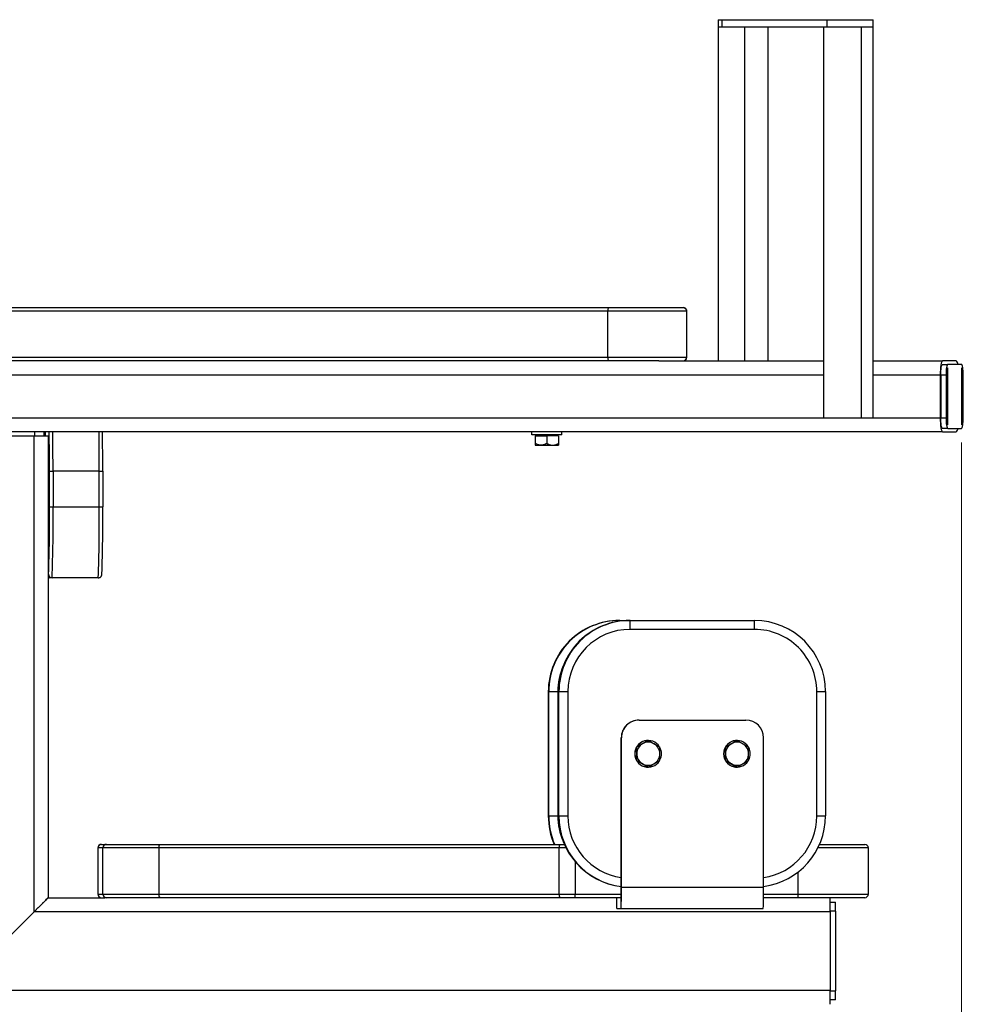
# Model space of a CAD drawing. Units: millimetres. Extents: x -22 to 423, y -585 to 204.
# Drawn here: x 220 to 273, y 147 to 202 of the extents above; entities that cross this region are included whole.
import ezdxf

# ---------------------------------------------------------------- set-up
doc = ezdxf.new("R2010")
doc.units = ezdxf.units.MM
doc.styles.add('SLDTEXTSTYLE0', font='TXT', dxfattribs={"width": 0.75})
doc.dimstyles.new('SLDDIMSTYLE0', dxfattribs={"dimtxt": 3.5, "dimasz": 3.302, "dimexe": 0, "dimexo": 0.0625, "dimgap": 0.875, "dimtad": 1, "dimlfac": 10, "dimrnd": 1e-09, "dimzin": 12, "dimdsep": 46, "dimtxsty": 'SLDTEXTSTYLE0', "dimsah": 1, "dimcen": 0.09, "dimadec": 0, "dimazin": 3, "dimtfac": 1, "dimtofl": 0, "dimtmove": 0, "dimatfit": 3, "dimfxl": 0, "dimfrac": 2, "dimtolj": 1, "dimtzin": 12, "dimarcsym": 0})

# ---------------------------------------------------------------- blocks, each defined once
blk = doc.blocks.new('_D')
at = {"color": 7, "linetype": 'Continuous', "lineweight": 0}
for p, q in [((272.827, 178.524), (272.827, 103.435)), ((157.329, 95.624), (157.329, 105.435)), ((272.827, 104.435), (157.329, 104.435))]:
    blk.add_line(p, q, dxfattribs=at)
at = {"color": 7, "linetype": 'Continuous', "lineweight": 18}
for points in [[(157.329, 104.435), (160.631, 103.927), (160.631, 104.943)], [(272.827, 104.435), (269.525, 104.943), (269.525, 103.927)]]:
    blk.add_solid(points, dxfattribs=at)
at = {"color": 7, "linetype": 'Continuous', "lineweight": 18, "insert": (181.899, 108.947), "char_height": 3.5, "attachment_point": 1, "style": 'SLDTEXTSTYLE0'}
blk.add_mtext('1154.98', dxfattribs=at)

msp = doc.modelspace()

# ---------------------------------------------------------------- linework, layer by layer
at = {"color": 7, "linetype": 'Continuous', "lineweight": 25}
for p, q in [((259.1466, 202.324), (259.1466, 201.924)), ((259.1466, 202.324), (259.3422, 202.324)), ((259.3422, 202.324), (259.3422, 201.924)), ((259.3422, 202.324), (265.2571, 202.324)), ((265.2571, 202.324), (265.2571, 201.924)), ((265.2571, 202.324), (267.8614, 202.324)), ((267.8614, 201.924), (267.8614, 202.324)), ((259.1466, 201.924), (259.1466, 183.124)), ((259.1466, 201.924), (259.3422, 201.924)), ((259.3422, 201.924), (265.2571, 201.924)), ((261.9466, 183.124), (261.9466, 201.924)), ((265.0614, 201.924), (265.0614, 179.924)), ((265.2571, 201.924), (267.8614, 201.924)), ((265.2571, 201.924), (267.1761, 201.924)), ((267.1761, 201.924), (267.1761, 179.924)), ((267.1761, 201.924), (267.8614, 201.924)), ((267.8614, 179.924), (267.8614, 201.924)), ((252.9324, 185.924), (213.323, 185.924)), ((213.3516, 186.124), (252.961, 186.124)), ((257.3599, 185.924), (252.9324, 185.924)), ((252.9324, 183.324), (252.9324, 185.924)), ((252.961, 186.124), (257.162, 186.124)), ((257.162, 186.124), (257.1727, 186.124)), ((257.3599, 185.924), (257.3599, 183.324)), ((257.3727, 183.324), (257.3727, 185.924)), ((213.323, 183.324), (252.9324, 183.324)), ((252.961, 183.124), (213.3516, 183.124)), ((252.9324, 183.324), (257.3599, 183.324)), ((255.8064, 183.124), (252.961, 183.124)), ((255.8064, 183.124), (265.0614, 183.124)), ((267.8614, 183.124), (271.7675, 183.124)), ((272.5315, 183.124), (271.7675, 183.124)), ((271.7675, 182.924), (272.0629, 182.924)), ((272.827, 182.924), (272.0629, 182.924)), ((271.6286, 182.324), (271.6286, 179.924)), ((271.9587, 182.324), (271.6633, 182.324)), ((271.6633, 182.324), (271.6633, 179.924)), ((271.9587, 182.324), (271.9587, 179.924)), ((271.9935, 182.324), (271.9935, 179.924)), ((272.0629, 179.524), (272.0629, 182.724)), ((272.827, 182.724), (272.827, 179.524)), ((272.8964, 179.924), (272.8964, 182.324)), ((272.9312, 179.924), (272.9312, 182.324)), ((265.0614, 179.924), (267.1761, 179.924)), ((267.1761, 179.924), (267.8614, 179.924)), ((271.6633, 179.924), (271.9587, 179.924)), ((271.7675, 179.124), (194.6288, 179.124)), ((221.1897, 179.124), (221.1897, 178.9116)), ((248.6489, 178.964), (248.6489, 179.124)), ((250.3489, 178.964), (250.3489, 179.124)), ((272.0629, 179.324), (271.7675, 179.324)), ((271.7675, 179.124), (272.5315, 179.124)), ((272.0629, 179.324), (272.827, 179.324)), ((216.5955, 178.9116), (220.6495, 178.9116)), ((220.6492, 152.1116), (220.6495, 178.9116)), ((220.6495, 178.9116), (221.4391, 178.9116)), ((221.4391, 178.9116), (221.4387, 152.9116)), ((250.3489, 178.964), (248.6489, 178.964)), ((248.8489, 178.904), (248.8489, 178.4745)), ((248.8489, 178.904), (249.4989, 178.904)), ((248.9189, 178.964), (248.9189, 178.904)), ((249.4989, 178.904), (249.4989, 178.4745)), ((250.1489, 178.904), (249.4989, 178.904)), ((250.0789, 178.964), (250.0789, 178.904)), ((250.1489, 178.904), (250.1489, 178.4745)), ((248.8489, 178.374), (249.1739, 178.374)), ((249.1739, 178.374), (249.8239, 178.374)), ((249.8239, 178.374), (250.1489, 178.374)), ((221.512, 176.9116), (221.7146, 176.9116)), ((221.512, 174.9116), (221.512, 176.9116)), ((221.7146, 176.9116), (221.7145, 174.9116)), ((224.3143, 176.9115), (221.7146, 176.9116)), ((224.3143, 174.9115), (224.3143, 176.9115)), ((224.3143, 176.9115), (224.5117, 176.9115)), ((224.5117, 176.9115), (224.5117, 174.9115)), ((221.512, 174.9116), (221.7145, 174.9116)), ((221.7145, 174.9116), (224.3143, 174.9115)), ((224.3143, 174.9115), (224.5117, 174.9115)), ((221.6624, 170.9116), (221.5061, 170.9116)), ((224.2622, 170.9115), (221.6624, 170.9116)), ((253.5818, 168.5111), (253.6079, 168.5111)), ((253.6079, 168.5111), (254.155, 168.5111)), ((254.155, 168.5111), (254.1811, 168.5111)), ((254.1811, 168.5111), (261.1805, 168.511)), ((261.187, 168.011), (254.1876, 168.0111)), ((249.5821, 164.5112), (249.582, 157.5112)), ((249.6082, 164.5112), (249.5821, 164.5112)), ((249.6081, 157.5112), (249.6082, 164.5112)), ((249.6082, 164.5112), (250.1146, 164.5112)), ((250.1146, 164.5112), (250.1145, 157.5112)), ((250.1553, 164.5112), (250.1552, 157.5112)), ((250.1813, 164.5112), (250.1553, 164.5112)), ((250.1812, 157.5112), (250.1813, 164.5112)), ((250.1813, 164.5112), (250.6878, 164.5111)), ((250.6878, 164.5111), (250.6877, 157.5111)), ((264.6865, 157.511), (264.6866, 164.511)), ((264.6866, 164.511), (265.1801, 164.5109)), ((265.1801, 164.5109), (265.18, 157.5109)), ((254.6874, 162.9111), (254.6953, 162.9111)), ((254.6953, 162.9111), (260.6948, 162.911)), ((253.6874, 153.5111), (253.6875, 161.9111)), ((253.6953, 161.9111), (253.6875, 161.9111)), ((253.6952, 153.5111), (253.6953, 161.9111)), ((261.6945, 153.511), (261.6947, 161.911)), ((254.5481, 161.3864), (255.1981, 161.7616)), ((254.5481, 161.3864), (254.5537, 161.3864)), ((254.5481, 161.3864), (254.5481, 160.6358)), ((255.1981, 161.7616), (255.2037, 161.7616)), ((259.5477, 161.3863), (260.1976, 161.7616)), ((259.5477, 161.3863), (259.5533, 161.3863)), ((259.5477, 161.3863), (259.5477, 160.6357)), ((260.1976, 161.7616), (260.2032, 161.7616)), ((254.4473, 161.0111), (254.4453, 161.0111)), ((259.4469, 161.011), (259.4448, 161.011)), ((254.5481, 160.6358), (255.1981, 160.2605)), ((254.5481, 160.6358), (254.5537, 160.6358)), ((255.1981, 160.2605), (255.2036, 160.2605)), ((259.5477, 160.6357), (260.1976, 160.2605)), ((259.5477, 160.6357), (259.5533, 160.6357)), ((260.1976, 160.2605), (260.2032, 160.2605)), ((249.582, 157.5112), (249.6081, 157.5112)), ((249.6081, 157.5112), (250.1145, 157.5112)), ((250.1552, 157.5112), (250.1812, 157.5112)), ((250.1812, 157.5112), (250.6877, 157.5111)), ((264.6865, 157.511), (265.18, 157.5109)), ((224.2425, 155.7115), (224.2425, 153.1115)), ((224.2429, 155.7115), (224.2428, 153.1115)), ((224.5247, 155.7115), (224.2429, 155.7115)), ((224.4429, 155.9115), (224.7246, 155.9115)), ((224.5246, 153.1115), (224.5247, 155.7115)), ((227.6754, 155.7115), (224.5247, 155.7115)), ((224.7246, 155.9115), (227.7178, 155.9115)), ((227.6754, 155.7115), (227.6753, 153.1115)), ((250.1967, 155.7112), (227.6754, 155.7115)), ((227.7178, 155.9115), (250.2392, 155.9112)), ((250.1967, 153.1112), (250.1967, 155.7112)), ((250.2392, 155.9112), (250.4891, 155.9112)), ((264.846, 155.9109), (267.3889, 155.9109)), ((267.5888, 153.1109), (267.5889, 155.7109)), ((253.6874, 153.5111), (253.6952, 153.5111)), ((253.6952, 153.5111), (261.6945, 153.511)), ((224.2428, 153.1115), (224.5246, 153.1115)), ((224.5246, 153.1115), (227.6753, 153.1115)), ((227.6753, 153.1115), (250.1967, 153.1112)), ((250.1967, 153.1112), (251.0978, 153.1111)), ((221.4387, 152.9116), (224.6384, 152.9115)), ((224.7246, 152.9115), (224.6384, 152.9115)), ((227.7178, 152.9115), (224.7246, 152.9115)), ((250.2391, 152.9112), (227.7178, 152.9115)), ((251.0952, 152.9111), (250.2391, 152.9112)), ((253.6392, 152.9111), (251.0952, 152.9111)), ((253.4464, 152.3111), (253.4464, 152.9111)), ((253.6392, 152.9111), (253.6796, 152.9111)), ((253.6796, 152.3111), (253.6796, 152.9111)), ((263.6383, 152.911), (261.6924, 152.911)), ((267.3888, 152.9109), (263.6383, 152.911)), ((265.4425, 152.6609), (265.7356, 152.6609)), ((220.6492, 152.1116), (216.2495, 147.7116)), ((265.4454, 152.1109), (220.6492, 152.1116)), ((253.4464, 152.3111), (253.6796, 152.3111)), ((253.6796, 152.3111), (261.6789, 152.311)), ((265.4454, 152.1109), (265.4453, 147.7109)), ((265.7421, 152.1609), (265.742, 147.6609)), ((216.2495, 147.7116), (265.4453, 147.7109)), ((265.7355, 147.1609), (265.4424, 147.1609))]:
    msp.add_line(p, q, dxfattribs=at)
at = {"color": 1, "linetype": 'Continuous', "lineweight": 25}
for p, q in [((260.6221, 201.924), (260.6221, 183.124)), ((257.3727, 185.924), (257.3599, 185.924)), ((257.3599, 183.324), (257.3727, 183.324)), ((265.0614, 182.324), (193.8288, 182.324)), ((271.6286, 182.324), (267.8614, 182.324)), ((272.8964, 182.324), (272.827, 182.324)), ((193.8288, 179.924), (265.0614, 179.924)), ((267.8614, 179.924), (271.6286, 179.924)), ((272.827, 179.924), (272.8964, 179.924)), ((220.6963, 178.9116), (220.6963, 179.124)), ((221.4389, 171.1116), (221.4624, 171.1116)), ((221.4624, 171.1116), (221.4651, 171.1171)), ((224.2429, 155.7115), (224.2425, 155.7115)), ((250.583, 155.7111), (250.1967, 155.7112)), ((267.5889, 155.7109), (264.7521, 155.711)), ((251.0978, 154.9318), (251.0978, 153.1111)), ((263.641, 153.111), (263.641, 154.3576)), ((224.2425, 153.1115), (224.2428, 153.1115)), ((251.0978, 153.1111), (253.6854, 153.1111)), ((261.6936, 153.111), (263.641, 153.111)), ((263.641, 153.111), (267.5888, 153.1109)), ((265.7421, 152.1609), (265.4454, 152.1609)), ((265.4453, 147.6609), (265.742, 147.6609))]:
    msp.add_line(p, q, dxfattribs=at)
at = {"color": 7, "linetype": 'Continuous', "lineweight": 25, "flags": 128}
for points in [[(271.7675, 183.124), (271.7404, 183.1086), (271.7143, 183.0631), (271.6903, 182.9892), (271.6693, 182.8897), (271.652, 182.7684), (271.6391, 182.6301), (271.6312, 182.4801), (271.6286, 182.324)], [(271.6633, 182.324), (271.6653, 182.441), (271.6712, 182.5536), (271.6809, 182.6573), (271.6938, 182.7483), (271.7096, 182.8229), (271.7276, 182.8783), (271.7472, 182.9125), (271.7675, 182.924)], [(272.0629, 182.924), (272.0426, 182.9125), (272.0231, 182.8783), (272.005, 182.8229), (271.9893, 182.7483), (271.9763, 182.6573), (271.9667, 182.5536), (271.9607, 182.441), (271.9587, 182.324)], [(272.9312, 182.324), (272.9292, 182.441), (272.9232, 182.5536), (272.9136, 182.6573), (272.9007, 182.7483), (272.8849, 182.8229), (272.8668, 182.8783), (272.8473, 182.9125), (272.827, 182.924)], [(271.9935, 182.324), (271.9948, 182.402), (271.9988, 182.4771), (272.0052, 182.5462), (272.0138, 182.6068), (272.0243, 182.6566), (272.0363, 182.6935), (272.0494, 182.7163), (272.0629, 182.724)], [(272.827, 182.724), (272.8405, 182.7163), (272.8536, 182.6935), (272.8656, 182.6566), (272.8761, 182.6068), (272.8847, 182.5462), (272.8911, 182.4771), (272.8951, 182.402), (272.8964, 182.324)], [(271.6286, 179.924), (271.6312, 179.7679), (271.6391, 179.6178), (271.652, 179.4795), (271.6693, 179.3583), (271.6903, 179.2588), (271.7143, 179.1849), (271.7404, 179.1394), (271.7675, 179.124)], [(271.7675, 179.324), (271.7472, 179.3355), (271.7276, 179.3697), (271.7096, 179.4251), (271.6938, 179.4997), (271.6809, 179.5906), (271.6712, 179.6944), (271.6653, 179.8069), (271.6633, 179.924)], [(271.9587, 179.924), (271.9607, 179.8069), (271.9667, 179.6944), (271.9763, 179.5906), (271.9893, 179.4997), (272.005, 179.4251), (272.0231, 179.3697), (272.0426, 179.3355), (272.0629, 179.324)], [(272.0629, 179.524), (272.0494, 179.5317), (272.0363, 179.5544), (272.0243, 179.5914), (272.0138, 179.6411), (272.0052, 179.7018), (271.9988, 179.7709), (271.9948, 179.846), (271.9935, 179.924)], [(272.827, 179.324), (272.8473, 179.3355), (272.8668, 179.3697), (272.8849, 179.4251), (272.9007, 179.4997), (272.9136, 179.5906), (272.9232, 179.6944), (272.9292, 179.8069), (272.9312, 179.924)], [(272.8964, 179.924), (272.8951, 179.846), (272.8911, 179.7709), (272.8847, 179.7018), (272.8761, 179.6411), (272.8656, 179.5914), (272.8536, 179.5544), (272.8405, 179.5317), (272.827, 179.524)], [(221.2659, 179.124), (221.265, 179.0227), (221.2641, 178.9116)]]:
    msp.add_lwpolyline(points, dxfattribs=at)
at = {"color": 1, "linetype": 'Continuous', "lineweight": 25, "flags": 128}
for points in [[(221.4389, 170.9232), (221.467, 170.9154), (221.5061, 170.9116)], [(253.6079, 168.5111), (253.6092, 168.5015), (253.6104, 168.4738)]]:
    msp.add_lwpolyline(points, dxfattribs=at)
at = {"color": 7, "linetype": 'Continuous', "lineweight": 25}
for centre, radius, start, end in [((253.304, 185.973), 0.3748, 156.23607, 187.50978), ((257.1727, 185.924), 0.2, 0, 90), ((253.304, 183.275), 0.3748, 172.49022, 203.76393), ((257.1727, 183.324), 0.2, 270, 0), ((272.3611, 182.9246), 0.2624, 359.87606, 49.47487), ((-15.2677, 177.0306), 236.7797, 359.97119, 0.506559), ((-20.4535, 176.9964), 244.9652, 359.980135, 0.497625), ((272.3611, 179.3234), 0.2624, 310.52513, 0.12394), ((141.8678, 173.9979), 79.6494, 357.927302, 0.657277), ((144.9095, 173.9128), 76.8115, 357.760718, 0.745015), ((147.5093, 173.9128), 76.8115, 357.760718, 0.745015), ((134.5799, 174.0522), 89.9359, 358.148563, 0.547436), ((221.6624, 171.1115), 0.2, 179.99676, 269.99676), ((253.5819, 164.5113), 3.9998, 90.00162, 180.00162), ((253.608, 164.5113), 3.9998, 90.00162, 180.00162), ((254.1551, 164.5113), 3.9998, 90.00162, 180.00162), ((254.1812, 164.5113), 3.9998, 90.00162, 180.00162), ((244.5869, 168.1362), 9.6014, 359.25337, 2.23767), ((251.5863, 168.1361), 9.6014, 359.25337, 2.23767), ((261.1802, 164.5112), 3.9998, 359.99676, 89.99676), ((254.1877, 164.5112), 3.4999, 90.00179, 180.00146), ((261.1868, 164.5112), 3.4998, 359.99659, 89.99693), ((254.6875, 161.9111), 1, 90.00162, 180.00162), ((254.6953, 161.9111), 1, 90.00162, 180.00162), ((260.6947, 161.911), 1, 359.99676, 89.99676), ((255.1952, 161.0111), 0.75, 90.00127, 180.00279), ((255.1973, 161.0111), 0.7499, 32.69612, 180.00479), ((255.205, 161.0111), 0.65, 120.00249, 180.00011), ((255.205, 161.0112), 0.6499, 59.99682, 120.00157), ((255.2049, 161.0111), 0.65, 359.99828, 59.9959), ((255.1972, 161.0111), 0.75, 359.99984, 27.58526), ((260.1948, 161.0111), 0.75, 90.00127, 180.00279), ((260.1968, 161.0111), 0.7499, 32.69612, 180.00479), ((260.2046, 161.011), 0.65, 120.00249, 180.00011), ((260.2045, 161.0111), 0.6499, 59.99682, 120.00157), ((260.2045, 161.011), 0.65, 359.99828, 59.9959), ((260.1967, 161.011), 0.75, 359.99984, 27.58526), ((255.1952, 161.011), 0.75, 179.99721, 269.99712), ((255.1973, 161.011), 0.7499, 179.99521, 327.35788), ((255.205, 161.0111), 0.65, 179.99828, 239.9959), ((255.2049, 161.0111), 0.65, 300.00249, 0.00011), ((255.1972, 161.0111), 0.75, 332.9969, 0.00016), ((260.1948, 161.011), 0.75, 179.99721, 269.99712), ((260.1968, 161.011), 0.7499, 179.99521, 327.35788), ((260.2046, 161.011), 0.65, 179.99828, 239.9959), ((260.2045, 161.011), 0.65, 300.00249, 0.00011), ((260.1967, 161.011), 0.75, 332.9969, 0.00016), ((255.205, 161.011), 0.6499, 239.99682, 300.00157), ((260.2045, 161.0109), 0.6499, 239.99682, 300.00157), ((253.5823, 157.5111), 4.0003, 179.9991, 203.57552), ((253.6084, 157.5111), 4.0003, 179.99912, 203.57551), ((254.1551, 157.5109), 3.9999, 179.99696, 263.28582), ((254.1811, 157.511), 3.9999, 179.99727, 262.90957), ((261.1801, 157.5108), 3.9999, 277.3895, 0.00141), ((224.4425, 155.7115), 0.2, 89.99919, 179.99919), ((224.4429, 155.7115), 0.2, 90.00162, 180.00162), ((224.7247, 155.7115), 0.2, 90.00162, 180.00162), ((227.9428, 155.7592), 0.2716, 145.9105, 190.12269), ((250.4642, 155.7589), 0.2716, 145.9105, 190.12269), ((267.3889, 155.7109), 0.2, 359.99919, 89.99919), ((229.7077, 153.2238), 23.9893, 357.81956, 0.68617), ((242.1666, 153.3613), 11.5217, 357.76072, 0.74502), ((237.707, 153.2237), 23.9893, 357.81956, 0.68617), ((224.4425, 153.1115), 0.2, 179.99919, 269.99919), ((224.4428, 153.1115), 0.2, 179.99676, 269.99676), ((224.7246, 153.1115), 0.2, 179.99676, 269.99676), ((227.9427, 153.0637), 0.2716, 169.8757, 214.08789), ((250.4641, 153.0634), 0.2716, 169.8757, 214.08789), ((247.2575, 153.0612), 3.8406, 357.76072, 0.74502), ((259.8007, 153.061), 3.8406, 357.76072, 0.74502), ((267.3888, 153.1109), 0.2, 269.99919, 359.99919), ((250.0844, 152.3111), 15.3623, 359.25337, 2.23767), ((256.1415, 152.2861), 9.6014, 359.25337, 2.23767), ((250.0843, 147.5112), 15.3623, 357.76072, 0.74502), ((256.1414, 147.5361), 9.6014, 357.76072, 0.74502)]:
    msp.add_arc(centre, radius, start, end, dxfattribs=at)
at = {"color": 1, "linetype": 'Continuous', "lineweight": 25}
for centre, radius, start, end in [((-39.7819, 176.9936), 261.4965, 359.982014, 0.46678), ((-37.181, 176.9936), 261.4954, 359.982013, 0.466789), ((253.6149, 164.5111), 3.5003, 156.01369, 179.99926), ((253.6148, 157.5111), 3.5003, 179.99913, 203.98469), ((254.1876, 157.511), 3.4999, 179.99716, 261.78321), ((261.1866, 157.5109), 3.4999, 278.34449, 0.00123)]:
    msp.add_arc(centre, radius, start, end, dxfattribs=at)
at = {"color": 7, "linetype": 'Continuous', "lineweight": 25}
for points, knots in [([(257.162, 186.124), (257.1668, 186.1239), (257.1763, 186.1237), (257.1903, 186.1221), (257.2037, 186.1197), (257.2165, 186.1164), (257.2287, 186.1124), (257.2402, 186.1078), (257.251, 186.1027), (257.2612, 186.0972), (257.2706, 186.0913), (257.2794, 186.0851), (257.2875, 186.0787), (257.2949, 186.0722), (257.306, 186.0616), (257.3198, 186.0456), (257.3344, 186.0233), (257.3458, 185.9995), (257.3539, 185.9747), (257.3589, 185.9495), (257.3596, 185.9324), (257.3599, 185.924)], [0, 0, 0, 0, 0.0466827, 0.0920005, 0.1359533, 0.1785408, 0.219763, 0.2596197, 0.298111, 0.3352368, 0.3709971, 0.4053921, 0.438422, 0.4700868, 0.500387, 0.5864804, 0.6714309, 0.7552478, 0.8379409, 0.9195212, 1, 1, 1, 1]), ([(257.162, 183.124), (257.1668, 183.1241), (257.1763, 183.1243), (257.1903, 183.1259), (257.2037, 183.1283), (257.2165, 183.1316), (257.2287, 183.1356), (257.2402, 183.1401), (257.251, 183.1453), (257.2612, 183.1508), (257.2706, 183.1567), (257.2794, 183.1629), (257.2875, 183.1692), (257.2949, 183.1757), (257.306, 183.1864), (257.3198, 183.2024), (257.3344, 183.2247), (257.3458, 183.2485), (257.3539, 183.2732), (257.3589, 183.2985), (257.3596, 183.3155), (257.3599, 183.324)], [0, 0, 0, 0, 0.0466827, 0.0920005, 0.1359533, 0.1785408, 0.219763, 0.2596197, 0.298111, 0.3352368, 0.3709971, 0.4053921, 0.438422, 0.4700868, 0.500387, 0.5864804, 0.6714309, 0.7552478, 0.8379409, 0.9195212, 1, 1, 1, 1]), ([(249.1739, 178.374), (249.1669, 178.3741), (249.1529, 178.3743), (249.1319, 178.3757), (249.1109, 178.3779), (249.083, 178.3821), (249.0482, 178.3895), (249.0031, 178.4026), (248.9543, 178.421), (248.9015, 178.4452), (248.8667, 178.4646), (248.8489, 178.4745)], [0, 0, 0, 0, 0.0618429, 0.123719, 0.1858837, 0.2485879, 0.3722459, 0.4982504, 0.6587358, 0.8253357, 1, 1, 1, 1]), ([(248.8489, 178.4745), (248.8489, 178.4695), (248.8489, 178.4594), (248.8489, 178.4456), (248.8489, 178.4329), (248.8489, 178.4214), (248.8489, 178.4111), (248.8489, 178.4002), (248.8489, 178.3896), (248.8489, 178.3808), (248.8489, 178.3751), (248.8489, 178.3743), (248.8489, 178.374)], [0, 0, 0, 0, 0.0881574, 0.1741033, 0.2580428, 0.3402047, 0.4208418, 0.5002316, 0.625741, 0.7487356, 0.874838, 1, 1, 1, 1]), ([(249.4989, 178.4745), (249.49, 178.4695), (249.4724, 178.4595), (249.4458, 178.4457), (249.4196, 178.433), (249.3936, 178.4215), (249.3677, 178.4112), (249.3369, 178.4003), (249.3009, 178.3897), (249.259, 178.3808), (249.2167, 178.3751), (249.1882, 178.3744), (249.1739, 178.374)], [0, 0, 0, 0, 0.0878646, 0.1735329, 0.2572076, 0.3391151, 0.4195055, 0.4986529, 0.6243769, 0.74757, 0.8742618, 1, 1, 1, 1]), ([(249.4989, 178.4745), (249.508, 178.4694), (249.5259, 178.4593), (249.5527, 178.4453), (249.5791, 178.4326), (249.6051, 178.4212), (249.6306, 178.4111), (249.6616, 178.4001), (249.6982, 178.3894), (249.7405, 178.3806), (249.7824, 178.375), (249.8101, 178.3743), (249.8239, 178.374)], [0, 0, 0, 0, 0.0892373, 0.1759253, 0.2601327, 0.3419345, 0.4214125, 0.4986559, 0.6281642, 0.7544903, 0.8782258, 1, 1, 1, 1]), ([(249.8239, 178.374), (249.8308, 178.3741), (249.8445, 178.3742), (249.8651, 178.3756), (249.8858, 178.3778), (249.9066, 178.3809), (249.9275, 178.3848), (249.9485, 178.3896), (249.9697, 178.3953), (250.001, 178.405), (250.0429, 178.4208), (250.0958, 178.445), (250.1309, 178.4645), (250.1489, 178.4745)], [0, 0, 0, 0, 0.0603067, 0.1210228, 0.1822285, 0.2440022, 0.3064201, 0.369556, 0.4334813, 0.4982648, 0.6558273, 0.8228581, 1, 1, 1, 1]), ([(250.1489, 178.4745), (250.1489, 178.4694), (250.1489, 178.4592), (250.1489, 178.4453), (250.1489, 178.4325), (250.1489, 178.4211), (250.1489, 178.4109), (250.1489, 178.4), (250.1489, 178.3893), (250.1489, 178.3806), (250.1489, 178.375), (250.1489, 178.3743), (250.1489, 178.374)], [0, 0, 0, 0, 0.0895365, 0.1765081, 0.2609844, 0.3430411, 0.4227611, 0.5002345, 0.6293104, 0.7552327, 0.878588, 1, 1, 1, 1]), ([(221.4389, 170.9265), (221.4529, 170.9209), (221.4745, 170.9122), (221.4978, 170.9117), (221.5061, 170.9116)], [0, 0, 0, 0, 0.6467867, 1, 1, 1, 1]), ([(224.2622, 170.9115), (224.2876, 170.9143), (224.3337, 170.9194), (224.3882, 170.953), (224.4231, 170.9896), (224.443, 171.023), (224.4538, 171.0497), (224.4599, 171.0718), (224.464, 171.0933), (224.4663, 171.1093), (224.4674, 171.1242), (224.4678, 171.1292)], [0, 0, 0, 0, 0.1148544, 0.2080719, 0.2882527, 0.3597027, 0.4295013, 0.5219218, 0.6592651, 0.8873463, 1, 1, 1, 1]), ([(254.88, 161.574), (254.873, 161.57), (254.859, 161.5619), (254.838, 161.5498), (254.8169, 161.5376), (254.7889, 161.5215), (254.754, 161.5014), (254.7088, 161.4754), (254.6598, 161.4472), (254.6067, 161.4167), (254.5717, 161.3966), (254.5537, 161.3864)], [0, 0, 0, 0, 0.0618429, 0.123719, 0.1858837, 0.2485879, 0.3722459, 0.4982504, 0.6587358, 0.8253357, 1, 1, 1, 1]), ([(254.555, 161.0111), (254.555, 161.019), (254.555, 161.0348), (254.555, 161.0587), (254.555, 161.0826), (254.5549, 161.1067), (254.5549, 161.1309), (254.5548, 161.1552), (254.5547, 161.1797), (254.5546, 161.2158), (254.5544, 161.2642), (254.5541, 161.3251), (254.5538, 161.3655), (254.5537, 161.3864)], [0, 0, 0, 0, 0.0604029, 0.1212171, 0.1825232, 0.2443999, 0.3069238, 0.3701691, 0.4342075, 0.499108, 0.6564197, 0.8231707, 1, 1, 1, 1]), ([(255.2037, 161.7616), (255.1948, 161.7565), (255.1773, 161.7463), (255.1509, 161.731), (255.1249, 161.7158), (255.099, 161.7008), (255.0733, 161.6859), (255.0426, 161.6681), (255.0067, 161.6473), (254.965, 161.6231), (254.9228, 161.5987), (254.8942, 161.5822), (254.88, 161.574)], [0, 0, 0, 0, 0.0878646, 0.1735329, 0.2572076, 0.3391151, 0.4195055, 0.4986529, 0.6243769, 0.74757, 0.8742618, 1, 1, 1, 1]), ([(255.2037, 161.7616), (255.2128, 161.7564), (255.2308, 161.7461), (255.2578, 161.7306), (255.2844, 161.7153), (255.3105, 161.7003), (255.3362, 161.6856), (255.3673, 161.6677), (255.404, 161.6466), (255.4464, 161.6222), (255.4884, 161.598), (255.5162, 161.582), (255.5299, 161.574)], [0, 0, 0, 0, 0.0892373, 0.1759253, 0.2601327, 0.3419345, 0.4214125, 0.4986559, 0.6281642, 0.7544903, 0.8782258, 1, 1, 1, 1]), ([(255.5299, 161.574), (255.5368, 161.5701), (255.5505, 161.5621), (255.571, 161.5503), (255.5917, 161.5383), (255.6125, 161.5263), (255.6334, 161.5142), (255.6543, 161.502), (255.6754, 161.4898), (255.7066, 161.4718), (255.7483, 161.4476), (255.8008, 161.417), (255.8357, 161.3968), (255.8536, 161.3864)], [0, 0, 0, 0, 0.0603067, 0.1210228, 0.1822285, 0.2440022, 0.3064201, 0.369556, 0.4334813, 0.4982648, 0.6558273, 0.8228581, 1, 1, 1, 1]), ([(255.8549, 161.0111), (255.8549, 161.0192), (255.8549, 161.0355), (255.8549, 161.0598), (255.8549, 161.0843), (255.8548, 161.1165), (255.8547, 161.1567), (255.8545, 161.2086), (255.8543, 161.2648), (255.854, 161.3257), (255.8537, 161.3658), (255.8536, 161.3864)], [0, 0, 0, 0, 0.0621697, 0.1243627, 0.186838, 0.2498501, 0.3732797, 0.4990942, 0.6593182, 0.8256408, 1, 1, 1, 1]), ([(259.8796, 161.5739), (259.8726, 161.5699), (259.8586, 161.5618), (259.8375, 161.5497), (259.8165, 161.5375), (259.7885, 161.5214), (259.7536, 161.5013), (259.7084, 161.4753), (259.6594, 161.4471), (259.6063, 161.4167), (259.5712, 161.3966), (259.5533, 161.3863)], [0, 0, 0, 0, 0.0618429, 0.123719, 0.1858837, 0.2485879, 0.3722459, 0.4982504, 0.6587358, 0.8253357, 1, 1, 1, 1]), ([(259.5546, 161.011), (259.5546, 161.0189), (259.5546, 161.0348), (259.5546, 161.0586), (259.5545, 161.0825), (259.5545, 161.1066), (259.5545, 161.1308), (259.5544, 161.1552), (259.5543, 161.1796), (259.5542, 161.2158), (259.554, 161.2641), (259.5537, 161.325), (259.5534, 161.3655), (259.5533, 161.3863)], [0, 0, 0, 0, 0.0604029, 0.1212171, 0.1825232, 0.2443999, 0.3069238, 0.3701691, 0.4342075, 0.499108, 0.6564197, 0.8231707, 1, 1, 1, 1]), ([(260.2032, 161.7616), (260.1944, 161.7564), (260.1769, 161.7462), (260.1505, 161.7309), (260.1245, 161.7158), (260.0986, 161.7007), (260.0729, 161.6858), (260.0421, 161.668), (260.0063, 161.6472), (259.9646, 161.6231), (259.9224, 161.5986), (259.8938, 161.5822), (259.8796, 161.5739)], [0, 0, 0, 0, 0.0878646, 0.1735329, 0.2572076, 0.3391151, 0.4195055, 0.4986529, 0.6243769, 0.74757, 0.8742618, 1, 1, 1, 1]), ([(260.2032, 161.7616), (260.2124, 161.7563), (260.2304, 161.746), (260.2574, 161.7305), (260.284, 161.7153), (260.3101, 161.7003), (260.3358, 161.6855), (260.3669, 161.6676), (260.4036, 161.6465), (260.446, 161.6221), (260.4879, 161.5979), (260.5157, 161.5819), (260.5295, 161.5739)], [0, 0, 0, 0, 0.0892373, 0.1759253, 0.2601327, 0.3419345, 0.4214125, 0.4986559, 0.6281642, 0.7544903, 0.8782258, 1, 1, 1, 1]), ([(260.5295, 161.5739), (260.5363, 161.57), (260.55, 161.5621), (260.5706, 161.5502), (260.5913, 161.5382), (260.6121, 161.5262), (260.6329, 161.5141), (260.6539, 161.502), (260.675, 161.4898), (260.7062, 161.4717), (260.7479, 161.4475), (260.8004, 161.417), (260.8352, 161.3967), (260.8532, 161.3863)], [0, 0, 0, 0, 0.0603067, 0.1210228, 0.1822285, 0.2440022, 0.3064201, 0.369556, 0.4334813, 0.4982648, 0.6558273, 0.8228581, 1, 1, 1, 1]), ([(260.8545, 161.011), (260.8545, 161.0191), (260.8545, 161.0354), (260.8545, 161.0598), (260.8544, 161.0842), (260.8544, 161.1165), (260.8543, 161.1566), (260.8541, 161.2085), (260.8539, 161.2648), (260.8536, 161.3257), (260.8533, 161.3658), (260.8532, 161.3863)], [0, 0, 0, 0, 0.0621697, 0.1243627, 0.186838, 0.2498501, 0.3732797, 0.4990942, 0.6593182, 0.8256408, 1, 1, 1, 1]), ([(254.5537, 160.6358), (254.5538, 160.6463), (254.5539, 160.667), (254.5541, 160.6981), (254.5543, 160.7287), (254.5544, 160.7588), (254.5545, 160.7884), (254.5547, 160.8242), (254.5548, 160.8663), (254.5549, 160.915), (254.555, 160.9632), (254.555, 160.9952), (254.555, 161.0111)], [0, 0, 0, 0, 0.0895365, 0.1765081, 0.2609844, 0.3430411, 0.4227611, 0.5002345, 0.6293104, 0.7552327, 0.878588, 1, 1, 1, 1]), ([(255.8536, 160.6358), (255.8537, 160.6461), (255.8538, 160.6666), (255.854, 160.6973), (255.8541, 160.7277), (255.8543, 160.7578), (255.8544, 160.7878), (255.8546, 160.8235), (255.8547, 160.865), (255.8548, 160.9132), (255.8549, 160.9619), (255.8549, 160.9947), (255.8549, 161.0111)], [0, 0, 0, 0, 0.0881574, 0.1741033, 0.2580428, 0.3402047, 0.4208418, 0.5002316, 0.625741, 0.7487356, 0.874838, 1, 1, 1, 1]), ([(259.5533, 160.6357), (259.5533, 160.6463), (259.5535, 160.667), (259.5537, 160.6981), (259.5538, 160.7287), (259.554, 160.7587), (259.5541, 160.7883), (259.5543, 160.8241), (259.5544, 160.8663), (259.5545, 160.915), (259.5546, 160.9632), (259.5546, 160.9952), (259.5546, 161.011)], [0, 0, 0, 0, 0.0895365, 0.1765081, 0.2609844, 0.3430411, 0.4227611, 0.5002345, 0.6293104, 0.7552327, 0.878588, 1, 1, 1, 1]), ([(260.8532, 160.6357), (260.8532, 160.6461), (260.8534, 160.6665), (260.8535, 160.6972), (260.8537, 160.7276), (260.8539, 160.7578), (260.854, 160.7877), (260.8541, 160.8234), (260.8543, 160.865), (260.8544, 160.9132), (260.8545, 160.9618), (260.8545, 160.9946), (260.8545, 161.011)], [0, 0, 0, 0, 0.0881574, 0.1741033, 0.2580428, 0.3402047, 0.4208418, 0.5002316, 0.625741, 0.7487356, 0.874838, 1, 1, 1, 1]), ([(254.88, 160.4482), (254.8732, 160.4521), (254.8595, 160.46), (254.8388, 160.4719), (254.8181, 160.4839), (254.7973, 160.4959), (254.7763, 160.508), (254.7552, 160.5201), (254.734, 160.5323), (254.7025, 160.5504), (254.6604, 160.5746), (254.6072, 160.6051), (254.5719, 160.6254), (254.5537, 160.6358)], [0, 0, 0, 0, 0.0603067, 0.1210228, 0.1822285, 0.2440022, 0.3064201, 0.369556, 0.4334813, 0.4982648, 0.6558273, 0.8228581, 1, 1, 1, 1]), ([(255.2036, 160.2605), (255.1946, 160.2658), (255.1769, 160.2761), (255.1502, 160.2916), (255.124, 160.3068), (255.0982, 160.3218), (255.0728, 160.3366), (255.0419, 160.3545), (255.0055, 160.3756), (254.9633, 160.4), (254.9215, 160.4242), (254.8938, 160.4402), (254.88, 160.4482)], [0, 0, 0, 0, 0.0892373, 0.1759253, 0.2601327, 0.3419345, 0.4214125, 0.4986559, 0.6281642, 0.7544903, 0.8782258, 1, 1, 1, 1]), ([(255.2036, 160.2605), (255.2126, 160.2657), (255.2304, 160.2759), (255.2571, 160.2912), (255.2835, 160.3063), (255.3097, 160.3214), (255.3356, 160.3363), (255.3667, 160.3541), (255.4028, 160.3749), (255.4448, 160.399), (255.4871, 160.4235), (255.5157, 160.4399), (255.5299, 160.4482)], [0, 0, 0, 0, 0.0878646, 0.1735329, 0.2572076, 0.3391151, 0.4195055, 0.4986529, 0.6243769, 0.74757, 0.8742618, 1, 1, 1, 1]), ([(255.5299, 160.4482), (255.5369, 160.4522), (255.5509, 160.4603), (255.5719, 160.4724), (255.5929, 160.4846), (255.6208, 160.5007), (255.6555, 160.5208), (255.7003, 160.5468), (255.7489, 160.575), (255.8014, 160.6054), (255.8359, 160.6255), (255.8536, 160.6358)], [0, 0, 0, 0, 0.0618429, 0.123719, 0.1858837, 0.2485879, 0.3722459, 0.4982504, 0.6587358, 0.8253357, 1, 1, 1, 1]), ([(259.8796, 160.4481), (259.8727, 160.452), (259.859, 160.46), (259.8384, 160.4718), (259.8177, 160.4838), (259.7968, 160.4958), (259.7759, 160.5079), (259.7547, 160.5201), (259.7335, 160.5323), (259.7021, 160.5503), (259.66, 160.5745), (259.6068, 160.6051), (259.5715, 160.6253), (259.5533, 160.6357)], [0, 0, 0, 0, 0.0603067, 0.1210228, 0.1822285, 0.2440022, 0.3064201, 0.369556, 0.4334813, 0.4982648, 0.6558273, 0.8228581, 1, 1, 1, 1]), ([(260.2032, 160.2605), (260.1942, 160.2657), (260.1765, 160.276), (260.1498, 160.2915), (260.1236, 160.3068), (260.0978, 160.3218), (260.0724, 160.3365), (260.0415, 160.3544), (260.0051, 160.3755), (259.9629, 160.3999), (259.9211, 160.4241), (259.8933, 160.4401), (259.8796, 160.4481)], [0, 0, 0, 0, 0.0892373, 0.1759253, 0.2601327, 0.3419345, 0.4214125, 0.4986559, 0.6281642, 0.7544903, 0.8782258, 1, 1, 1, 1]), ([(260.2032, 160.2605), (260.2122, 160.2656), (260.23, 160.2758), (260.2567, 160.2911), (260.2831, 160.3063), (260.3092, 160.3213), (260.3352, 160.3362), (260.3662, 160.354), (260.4024, 160.3748), (260.4443, 160.399), (260.4867, 160.4234), (260.5153, 160.4399), (260.5295, 160.4481)], [0, 0, 0, 0, 0.0878646, 0.1735329, 0.2572076, 0.3391151, 0.4195055, 0.4986529, 0.6243769, 0.74757, 0.8742618, 1, 1, 1, 1]), ([(260.5295, 160.4481), (260.5365, 160.4521), (260.5505, 160.4602), (260.5715, 160.4723), (260.5925, 160.4845), (260.6204, 160.5006), (260.6551, 160.5207), (260.6999, 160.5467), (260.7485, 160.5749), (260.801, 160.6054), (260.8355, 160.6255), (260.8532, 160.6357)], [0, 0, 0, 0, 0.0618429, 0.123719, 0.1858837, 0.2485879, 0.3722459, 0.4982504, 0.6587358, 0.8253357, 1, 1, 1, 1]), ([(221.4387, 152.9116), (221.4393, 152.9116), (221.4358, 152.9074), (221.4187, 152.889), (221.4052, 152.8749), (221.3675, 152.8359), (221.3433, 152.8111), (221.2847, 152.7513), (221.2503, 152.7163), (221.1732, 152.6382), (221.1306, 152.5951), (221.0399, 152.5036), (220.9919, 152.4553), (220.8939, 152.3568), (220.844, 152.3067), (220.7452, 152.2076), (220.6963, 152.1587), (220.6492, 152.1116)], [0, 0, 0, 0, 0.125, 0.125, 0.25, 0.25, 0.375, 0.375, 0.5, 0.5, 0.625, 0.625, 0.75, 0.75, 0.875, 0.875, 1, 1, 1, 1]), ([(220.6492, 152.1116), (220.6963, 152.1587), (220.7452, 152.2076), (220.844, 152.3067), (220.8939, 152.3568), (220.9919, 152.4553), (221.0399, 152.5036), (221.1306, 152.5951), (221.1732, 152.6382), (221.2503, 152.7163), (221.2847, 152.7513), (221.3433, 152.8111), (221.3675, 152.8359), (221.4052, 152.8749), (221.4187, 152.889), (221.4358, 152.9074), (221.4393, 152.9116), (221.4387, 152.9116)], [0, 0, 0, 0, 0.125, 0.125, 0.25, 0.25, 0.375, 0.375, 0.5, 0.5, 0.625, 0.625, 0.75, 0.75, 0.875, 0.875, 1, 1, 1, 1])]:
    msp.add_open_spline(points, degree=3, knots=knots, dxfattribs=at)

# ---------------------------------------------------------------- dimensions: what is measured, and where the dimension line sits
at = {"color": 7, "linetype": 'Continuous', "lineweight": 18}
dim = msp.add_linear_dim(base=(157.3288, 104.4351), p1=(272.827, 179.524), p2=(157.3288, 94.624), dimstyle='SLDDIMSTYLE0', dxfattribs=at)
dim.commit()
dim.dimension.update_dxf_attribs({"geometry": '_D', "text_midpoint": (190.3042, 104.4351), "dimtype": 160})

doc.saveas('drawing.dxf')
